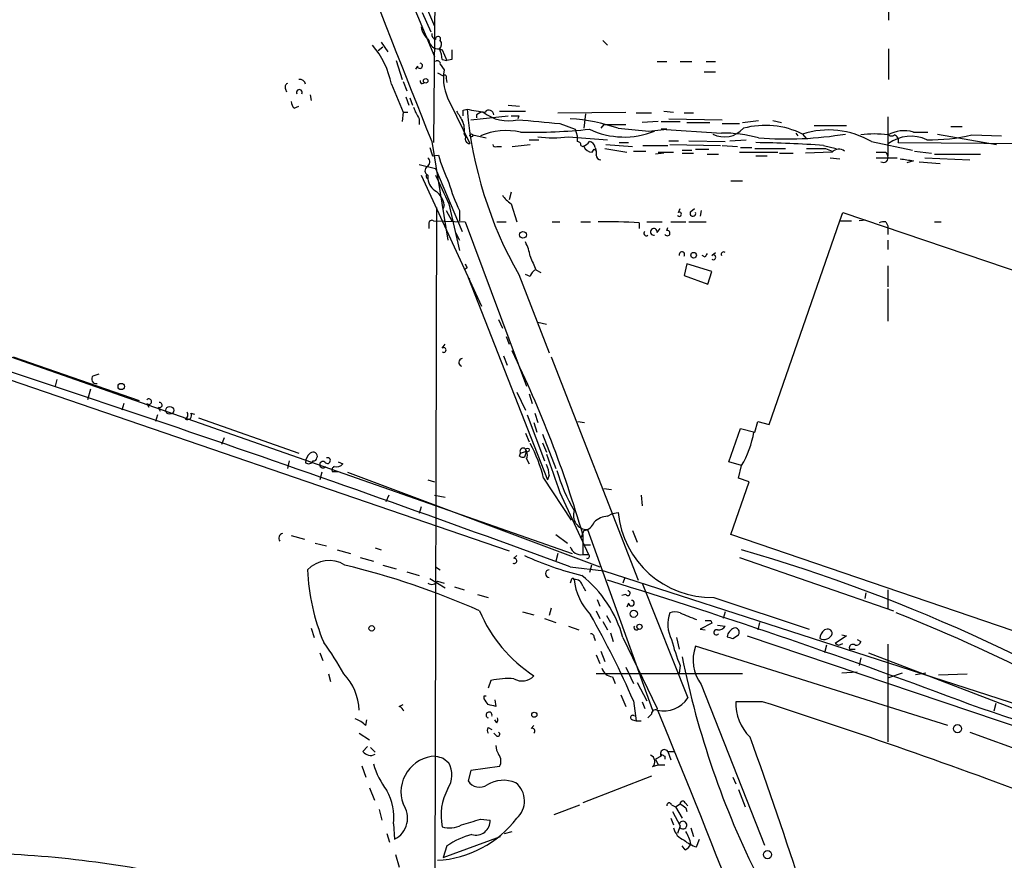
# Model space of a CAD drawing. Extents: x 0 to 72987, y 0 to 73066.
# Drawn here: x 393 to 480, y 72470 to 72545 of the extents above; entities that cross this region are included whole.
import ezdxf

# ---------------------------------------------------------------- set-up
doc = ezdxf.new("R2010")
doc.units = 0
doc.header["$MEASUREMENT"] = 0
doc.layers.add('MAIN', color=5, linetype='CONTINUOUS')

msp = doc.modelspace()

# ---------------------------------------------------------------- linework, layer by layer
at = {"layer": 'MAIN'}
for p, q in [((421.64, 72562.4114), (429.5987, 72543.954)), ((424.8573, 72552.59), (429.5987, 72541.2447)), ((429.6833, 72552.4207), (429.514, 72533.6247)), ((469.8153, 72545.478), (469.8153, 72544.462)), ((428.498, 72545.1394), (429.26, 72543.446)), ((428.752, 72543.192), (428.9213, 72542.938)), ((425.0267, 72542.0914), (424.6033, 72541.7527)), ((424.8573, 72542.5147), (425.45, 72541.668)), ((444.5, 72542.684), (444.9233, 72542.2607)), ((429.9373, 72541.922), (430.276, 72541.8374)), ((430.022, 72541.922), (430.276, 72541.8374)), ((430.276, 72541.8374), (430.6993, 72540.906)), ((469.8153, 72541.922), (469.8153, 72539.2127)), ((426.212, 72540.906), (426.72, 72539.2127)), ((428.0747, 72540.398), (427.9053, 72540.144)), ((430.1067, 72540.5674), (430.4453, 72540.0594)), ((430.276, 72540.9907), (430.6993, 72540.906)), ((431.1227, 72540.9907), (430.6993, 72540.906)), ((449.326, 72540.8214), (450.1727, 72540.8214)), ((451.358, 72540.8214), (452.374, 72540.8214)), ((453.644, 72540.8214), (454.4907, 72540.8214)), ((429.8527, 72539.8054), (430.3607, 72539.5514)), ((453.4747, 72539.89), (454.4907, 72539.89)), ((425.7887, 72538.7894), (426.8047, 72536.334)), ((426.8047, 72539.0434), (427.1433, 72538.1967)), ((430.6147, 72539.2974), (430.6993, 72538.9587)), ((416.3907, 72538.366), (416.4753, 72538.112)), ((418.592, 72537.858), (418.6767, 72537.35)), ((427.0587, 72537.6887), (427.3127, 72536.9267)), ((417.1527, 72536.6727), (417.576, 72536.842)), ((427.3973, 72537.604), (427.6513, 72536.9267)), ((430.9533, 72537.1807), (432.7313, 72533.54)), ((436.118, 72536.9267), (437.134, 72536.842)), ((426.8047, 72536.334), (426.72, 72535.4874)), ((426.8047, 72536.334), (427.228, 72536.334)), ((432.1387, 72536.5034), (432.4773, 72536.588)), ((432.816, 72535.6567), (436.118, 72535.9954)), ((433.324, 72536.08), (433.324, 72535.826)), ((435.356, 72536.4187), (437.642, 72536.4187)), ((437.0493, 72535.9954), (436.9647, 72535.7414)), ((440.5207, 72536.2494), (446.532, 72536.334)), ((442.976, 72536.1647), (442.8067, 72534.8947)), ((447.4633, 72536.2494), (448.818, 72536.2494)), ((449.9187, 72536.4187), (450.7653, 72536.334)), ((451.6967, 72536.2494), (452.5433, 72536.2494)), ((469.7307, 72535.9107), (469.7307, 72532.4394)), ((428.244, 72535.7414), (428.244, 72535.2334)), ((440.69, 72535.318), (442.0447, 72534.81)), ((444.5847, 72535.2334), (444.3307, 72534.8947)), ((444.5847, 72535.2334), (446.532, 72535.2334)), ((449.4107, 72535.4874), (447.9713, 72535.4027)), ((449.6647, 72535.4874), (451.358, 72535.4874)), ((450.342, 72535.7414), (455.0833, 72535.6567)), ((451.9507, 72535.4027), (453.9827, 72535.4027)), ((455.0833, 72535.318), (456.6073, 72535.318)), ((456.8613, 72535.4027), (458.3007, 72535.572)), ((459.5707, 72535.572), (460.3327, 72535.4027)), ((463.2113, 72535.1487), (466.09, 72535.1487)), ((475.3187, 72535.064), (476.3347, 72535.064)), ((432.2233, 72534.556), (432.3927, 72534.2174)), ((432.2233, 72534.3867), (432.3927, 72534.048)), ((432.9853, 72534.302), (434.1707, 72534.048)), ((441.452, 72534.1327), (444.9233, 72533.8787)), ((442.0447, 72534.81), (442.214, 72534.2174)), ((445.8547, 72534.8947), (448.564, 72534.6407)), ((448.564, 72534.6407), (450.1727, 72534.81)), ((450.1727, 72534.81), (449.6647, 72534.81)), ((449.6647, 72534.81), (454.9987, 72534.4714)), ((461.6027, 72534.4714), (461.772, 72534.2174)), ((462.1953, 72534.3867), (462.534, 72533.9634)), ((472.0167, 72534.556), (473.2867, 72534.556)), ((474.1333, 72534.3867), (479.3827, 72533.4554)), ((477.1813, 72534.302), (479.806, 72534.2174)), ((429.3447, 72533.7094), (430.784, 72524.9887)), ((435.102, 72533.286), (435.5253, 72533.286)), ((436.4567, 72533.286), (438.0653, 72533.4554)), ((437.9807, 72533.8787), (438.8273, 72533.8787)), ((442.5527, 72533.3707), (442.722, 72533.286)), ((444.754, 72533.4554), (447.1247, 72533.286)), ((445.9393, 72533.6247), (446.786, 72533.6247)), ((448.056, 72533.3707), (450.2573, 72533.3707)), ((450.342, 72533.794), (451.1887, 72533.794)), ((450.4267, 72533.4554), (454.914, 72533.3707)), ((452.12, 72533.794), (455.3373, 72533.7094)), ((455.0833, 72533.3707), (456.438, 72533.286)), ((455.7607, 72533.794), (457.2, 72533.8787)), ((464.058, 72533.3707), (465.1587, 72533.1167)), ((468.2913, 72533.7094), (471.932, 72532.9474)), ((470.662, 72533.6247), (491.49, 72533.4554)), ((429.4293, 72532.4394), (429.9373, 72532.524)), ((443.5687, 72532.778), (443.738, 72533.032)), ((443.8227, 72533.2014), (443.9073, 72532.8627)), ((444.6693, 72533.1167), (446.6167, 72532.778)), ((447.2093, 72532.8627), (448.31, 72532.8627)), ((449.9187, 72532.6934), (449.1567, 72532.6087)), ((449.4107, 72532.778), (450.7653, 72532.778)), ((451.5273, 72532.9474), (452.374, 72532.9474)), ((451.5273, 72532.6934), (452.5433, 72532.6934)), ((452.7127, 72533.032), (453.898, 72533.032)), ((453.7287, 72532.6087), (454.7447, 72532.6087)), ((456.6073, 72532.778), (459.994, 72532.778)), ((456.692, 72533.2014), (457.708, 72533.2014)), ((457.962, 72533.1167), (460.6713, 72533.1167)), ((458.0467, 72532.4394), (459.0627, 72532.4394)), ((460.1633, 72532.6934), (461.3487, 72532.6934)), ((464.82, 72532.778), (462.4493, 72532.6934)), ((464.2273, 72533.1167), (464.82, 72532.8627)), ((469.5613, 72532.778), (469.7307, 72532.4394)), ((472.1013, 72532.8627), (473.6253, 72532.6934)), ((473.8793, 72532.6087), (477.9433, 72532.6087)), ((428.244, 72531.6774), (429.6833, 72531.3387)), ((464.6507, 72532.27), (465.4973, 72532.1854)), ((468.7147, 72532.27), (470.5773, 72532.27)), ((472.0167, 72532.016), (471.424, 72531.8467)), ((472.5247, 72531.9314), (474.3873, 72531.762)), ((473.0327, 72532.27), (477.012, 72532.1007)), ((428.4133, 72530.746), (433.7473, 72519.1467)), ((429.006, 72530.746), (429.006, 72530.4074)), ((429.6833, 72531.3387), (432.054, 72525.7507)), ((455.8453, 72530.238), (456.8613, 72530.238)), ((436.372, 72529.222), (436.2027, 72528.5447)), ((430.4453, 72528.1214), (430.3607, 72527.7827)), ((430.8687, 72528.206), (431.8, 72524.0574)), ((436.372, 72528.206), (436.88, 72526.5974)), ((429.768, 72527.8674), (429.4293, 72397.396)), ((430.6147, 72527.6134), (431.1227, 72526.682)), ((431.8, 72527.6134), (431.8, 72526.682)), ((451.1887, 72527.444), (451.358, 72527.7827)), ((452.2893, 72527.5287), (452.628, 72527.7827)), ((453.2207, 72527.6134), (453.136, 72527.1054)), ((465.4973, 72526.682), (465.7513, 72527.444)), ((465.7513, 72527.444), (497.4167, 72516.6914)), ((429.0907, 72526.428), (429.0907, 72526.0047)), ((429.514, 72526.682), (432.308, 72526.5974)), ((432.308, 72526.5974), (437.7267, 72512.0347)), ((435.102, 72526.5974), (435.9487, 72526.5974)), ((440.0127, 72526.5974), (440.69, 72526.5974)), ((442.5527, 72526.5974), (443.3993, 72526.5974)), ((447.7173, 72526.5127), (447.7173, 72526.0047)), ((448.3947, 72526.5974), (449.7493, 72526.5974)), ((450.5113, 72526.5974), (451.866, 72526.5974)), ((452.12, 72526.5974), (453.644, 72526.5974)), ((459.232, 72508.648), (465.4973, 72526.682)), ((465.4973, 72526.682), (466.5133, 72526.682)), ((467.7833, 72526.7667), (467.1907, 72526.682)), ((469.5613, 72526.5974), (469.7307, 72526.2587)), ((473.8793, 72526.5974), (474.472, 72526.5974)), ((431.4613, 72525.666), (431.8, 72524.9887)), ((449.326, 72525.666), (449.58, 72526.0047)), ((450.1727, 72525.8354), (450.2573, 72526.0894)), ((469.7307, 72526.2587), (469.7307, 72525.4967)), ((469.7307, 72524.9887), (469.7307, 72524.142)), ((454.152, 72523.634), (454.4907, 72523.888)), ((367.3687, 72523.2954), (441.7907, 72497.218)), ((451.9507, 72522.872), (451.6967, 72521.856)), ((454.152, 72522.1947), (451.9507, 72522.872)), ((453.5593, 72523.4647), (453.3053, 72523.634)), ((432.4773, 72522.5334), (432.2233, 72522.364)), ((437.0493, 72521.9407), (439.7587, 72514.998)), ((438.0653, 72521.7714), (437.642, 72521.9407)), ((438.5733, 72522.364), (438.9967, 72522.11)), ((453.8133, 72521.094), (454.152, 72522.1947)), ((469.7307, 72522.7027), (469.7307, 72520.84)), ((432.562, 72521.6867), (432.7313, 72521.5174)), ((432.562, 72521.6867), (439.5893, 72503.7374)), ((451.6967, 72521.856), (453.8133, 72521.094)), ((469.7307, 72520.6707), (469.7307, 72517.792)), ((435.2713, 72517.9614), (435.61, 72517.1994)), ((438.7427, 72517.7074), (439.5047, 72517.538)), ((435.9487, 72516.4374), (436.2027, 72515.76)), ((384.9793, 72514.998), (436.2027, 72497.472)), ((430.276, 72515.4214), (430.53, 72515.76)), ((392.2607, 72514.6594), (403.4367, 72510.7647)), ((435.6947, 72514.744), (436.0333, 72513.8974)), ((439.928, 72514.6594), (447.6327, 72494.8474)), ((396.1553, 72512.6274), (395.986, 72512.0347)), ((399.3727, 72512.966), (399.8807, 72513.1354)), ((399.1187, 72511.7807), (398.8647, 72510.8494)), ((436.88, 72511.5267), (437.642, 72509.918)), ((437.9807, 72511.3574), (438.2347, 72510.5107)), ((402.082, 72510.5107), (401.9127, 72509.918)), ((404.114, 72510.5107), (404.2833, 72510.172)), ((405.13, 72510.172), (405.2993, 72509.8334)), ((405.0453, 72509.4947), (404.876, 72508.902)), ((408.0087, 72509.664), (408.3473, 72509.5794)), ((408.686, 72509.2407), (417.576, 72506.108)), ((437.8113, 72509.4947), (439.3353, 72505.4307)), ((438.4887, 72509.664), (438.7427, 72508.8174)), ((442.2987, 72508.902), (442.8913, 72508.8174)), ((457.962, 72507.9707), (458.216, 72508.902)), ((458.216, 72508.902), (459.232, 72508.648)), ((438.404, 72508.8174), (438.658, 72507.9707)), ((455.676, 72505.346), (456.692, 72508.3094)), ((456.692, 72508.3094), (457.962, 72507.9707)), ((410.972, 72507.4627), (410.718, 72506.87)), ((437.642, 72507.886), (437.9807, 72507.124)), ((439.166, 72507.8014), (440.3513, 72504.7534)), ((437.2187, 72506.108), (437.7267, 72506.2774)), ((437.7267, 72506.2774), (437.5573, 72505.7694)), ((439.166, 72507.0394), (439.5047, 72506.1927)), ((416.7293, 72505.4307), (416.56, 72504.7534)), ((437.134, 72505.854), (437.2187, 72506.108)), ((437.7267, 72505.6), (437.9807, 72505.1767)), ((420.5393, 72504.4994), (421.0473, 72504.4994)), ((421.0473, 72505.346), (421.4707, 72505.1767)), ((456.7767, 72505.0074), (455.676, 72505.346)), ((456.5227, 72503.9067), (456.7767, 72505.0074)), ((419.608, 72504.4147), (419.4387, 72503.7374)), ((421.894, 72504.4147), (444.246, 72496.0327)), ((429.006, 72503.7374), (429.5987, 72503.568)), ((439.2507, 72503.9067), (441.706, 72500.1814)), ((439.7587, 72504.1607), (439.5893, 72503.7374)), ((457.454, 72503.568), (456.5227, 72503.9067)), ((444.5847, 72502.9754), (445.262, 72502.8907)), ((455.8453, 72498.9114), (457.454, 72503.568)), ((425.5347, 72502.3827), (425.2807, 72501.79)), ((429.5987, 72502.3827), (430.53, 72502.2134)), ((440.69, 72502.6367), (443.23, 72497.1334)), ((447.8867, 72502.3827), (447.9713, 72501.4514)), ((428.4133, 72501.3667), (428.244, 72500.774)), ((444.9233, 72500.52), (445.3467, 72500.774)), ((445.3467, 72500.774), (445.8547, 72500.8587)), ((442.8067, 72499.25), (442.5527, 72498.5727)), ((443.1453, 72499.3347), (448.9027, 72483.3327)), ((447.1247, 72499.25), (447.548, 72498.234)), ((416.8987, 72498.8267), (418.084, 72498.488)), ((440.3513, 72498.9114), (441.3673, 72498.1494)), ((442.722, 72498.9114), (442.722, 72497.1334)), ((487.5953, 72488.074), (455.8453, 72498.9114)), ((419.0153, 72498.1494), (420.0313, 72497.8954)), ((420.9627, 72497.5567), (422.148, 72497.218)), ((424.3493, 72497.726), (424.8573, 72497.5567)), ((442.8913, 72497.98), (443.3993, 72497.98)), ((422.9947, 72496.8794), (424.18, 72496.5407)), ((436.626, 72496.7947), (436.88, 72497.0487)), ((440.5207, 72497.218), (440.3513, 72496.5407)), ((442.722, 72497.1334), (443.23, 72497.1334)), ((456.6073, 72496.8794), (470.2387, 72492.138)), ((425.0267, 72496.202), (426.212, 72495.8634)), ((429.6833, 72496.0327), (430.1067, 72495.7787)), ((441.6213, 72496.0327), (444.5847, 72495.694)), ((443.484, 72496.202), (443.3147, 72495.5247)), ((427.1433, 72495.6094), (428.244, 72495.2707)), ((429.1753, 72495.0167), (430.53, 72494.17)), ((444.5847, 72495.694), (481.4993, 72483.756)), ((446.4473, 72495.1014), (446.278, 72494.5934)), ((429.8527, 72494.7627), (430.4453, 72494.5934)), ((431.3767, 72494.2547), (432.2233, 72494.0007)), ((441.706, 72494.8474), (441.6213, 72494.5934)), ((442.722, 72494.3394), (442.976, 72493.916)), ((447.9713, 72494.5934), (452.0353, 72484.4334)), ((433.4087, 72493.5774), (434.34, 72493.3234)), ((443.992, 72493.154), (444.246, 72492.5614)), ((446.532, 72493.5774), (446.1933, 72493.4927)), ((454.3213, 72493.3234), (462.788, 72490.5294)), ((467.7833, 72493.7467), (467.6987, 72493.2387)), ((469.7307, 72494.0007), (469.7307, 72492.3074)), ((439.928, 72492.392), (439.7587, 72491.7147)), ((446.786, 72492.8154), (446.6167, 72492.4767)), ((437.388, 72492.0534), (438.404, 72491.7994)), ((439.3353, 72491.4607), (440.3513, 72491.122)), ((443.9073, 72492.138), (444.246, 72491.4607)), ((444.8387, 72491.7147), (445.1773, 72491.122)), ((455.3373, 72492.0534), (455.168, 72491.4607)), ((418.6767, 72490.614), (418.9307, 72489.7674)), ((441.452, 72490.7834), (442.3833, 72490.4447)), ((444.5, 72491.2067), (444.9233, 72490.4447)), ((454.152, 72491.0374), (453.136, 72490.5294)), ((453.136, 72490.5294), (453.5593, 72490.4447)), ((454.0673, 72491.2914), (454.152, 72491.0374)), ((454.66, 72490.868), (455.3373, 72490.7834)), ((458.3853, 72491.122), (458.216, 72490.4447)), ((443.738, 72489.7674), (443.8227, 72489.5134)), ((445.1773, 72490.1907), (445.4313, 72489.4287)), ((446.278, 72489.7674), (449.326, 72483.502)), ((451.0193, 72489.7674), (451.2733, 72488.7514)), ((456.0147, 72489.6827), (456.5227, 72490.0214)), ((457.2847, 72489.9367), (512.572, 72471.2254)), ((466.09, 72489.9367), (465.074, 72489.2594)), ((465.6667, 72490.0214), (466.09, 72489.9367)), ((475.0647, 72481.978), (452.7127, 72489.0054)), ((464.312, 72489.09), (464.1427, 72488.4127)), ((465.4127, 72489.09), (465.7513, 72489.2594)), ((467.0213, 72489.598), (467.36, 72489.4287)), ((469.7307, 72489.1747), (469.7307, 72480.5387)), ((419.4387, 72488.4127), (419.6927, 72487.7354)), ((443.9073, 72488.2434), (444.246, 72487.4814)), ((444.3307, 72488.582), (444.6693, 72487.6507)), ((466.344, 72488.7514), (466.852, 72488.7514)), ((467.36, 72487.9894), (467.1907, 72487.312)), ((468.0373, 72488.4127), (502.5813, 72475.2047)), ((446.532, 72487.1427), (447.2093, 72485.7034)), ((451.358, 72487.312), (451.2733, 72486.6347)), ((420.2007, 72486.55), (420.37, 72485.8727)), ((456.8613, 72486.55), (443.9073, 72486.55)), ((445.3467, 72486.296), (445.6007, 72485.7034)), ((467.0213, 72486.7194), (465.6667, 72486.6347)), ((471.0007, 72486.6347), (469.8153, 72486.2114)), ((473.1173, 72486.6347), (472.186, 72486.4654)), ((474.218, 72486.4654), (476.758, 72486.55)), ((434.594, 72485.9574), (434.34, 72485.28)), ((447.548, 72485.788), (448.3947, 72484.1794)), ((453.2207, 72485.6187), (458.8087, 72471.3947)), ((434.0013, 72484.3487), (434.0013, 72484.6027)), ((434.0013, 72484.6027), (434.1707, 72484.6027)), ((446.1087, 72484.6874), (446.532, 72483.6714)), ((426.466, 72483.6714), (426.8047, 72483.8407)), ((434.9327, 72484.264), (435.0173, 72483.6714)), ((447.2093, 72484.1794), (447.4633, 72482.4014)), ((447.9713, 72484.0947), (448.2253, 72483.502)), ((458.6393, 72484.0947), (456.2687, 72484.0947)), ((479.298, 72483.9254), (479.1287, 72483.248)), ((448.818, 72482.994), (448.4793, 72482.6554)), ((423.5027, 72481.978), (423.5873, 72482.486)), ((434.34, 72481.8087), (434.6787, 72481.6394)), ((435.102, 72482.232), (434.9327, 72482.486)), ((438.15, 72481.724), (438.404, 72481.978)), ((447.1247, 72482.486), (447.4633, 72482.4014)), ((447.4633, 72482.4014), (447.8867, 72482.4014)), ((422.91, 72481.3007), (423.8413, 72480.708)), ((435.102, 72481.0467), (434.848, 72481.3007)), ((477.012, 72481.3854), (512.7413, 72468.516)), ((423.2487, 72479.692), (423.672, 72480.1154)), ((423.926, 72480.0307), (424.3493, 72479.6074)), ((449.6647, 72479.2687), (449.1567, 72479.0147)), ((450.0033, 72479.2687), (450.0033, 72479.0147)), ((450.2573, 72479.692), (450.5113, 72478.93)), ((450.2573, 72479.692), (450.85, 72479.692)), ((423.164, 72478.422), (423.5027, 72477.406)), ((430.3607, 72479.0994), (430.8687, 72478.676)), ((435.356, 72478.3374), (432.816, 72477.9987)), ((448.9027, 72478.3374), (449.4107, 72478.5067)), ((449.1567, 72479.0147), (449.4107, 72478.5067)), ((449.4107, 72478.5067), (450.0033, 72478.5067)), ((432.816, 72477.9987), (432.562, 72477.0674)), ((448.818, 72477.4907), (442.722, 72475.12)), ((456.0147, 72477.406), (456.2687, 72476.8134)), ((423.8413, 72476.4747), (424.2647, 72475.374)), ((456.5227, 72476.3054), (457.1153, 72474.7814)), ((440.182, 72474.104), (442.468, 72474.9507)), ((450.596, 72474.9507), (450.9347, 72474.7814)), ((450.9347, 72474.7814), (451.358, 72475.0354)), ((451.7813, 72475.12), (452.0353, 72474.866)), ((424.688, 72474.5274), (424.942, 72473.596)), ((450.6807, 72474.358), (451.358, 72473.088)), ((450.9347, 72474.7814), (451.5273, 72473.7654)), ((451.866, 72474.6967), (451.9507, 72474.358)), ((425.958, 72473.2574), (426.0427, 72471.9027)), ((433.6627, 72473.6807), (434.5093, 72473.596)), ((450.5113, 72473.7654), (450.7653, 72473.1727)), ((451.358, 72473.088), (451.104, 72472.4107)), ((425.3653, 72472.4107), (425.6193, 72471.6487)), ((435.7793, 72472.4107), (436.4567, 72472.58)), ((452.2893, 72472.9187), (452.5433, 72472.1567)), ((430.3607, 72470.294), (435.4407, 72472.1567)), ((452.7973, 72471.2254), (453.0513, 72471.9027)), ((426.1273, 72470.548), (426.466, 72469.4474)), ((430.6993, 72471.31), (430.3607, 72470.294)), ((451.7813, 72470.9714), (451.5273, 72471.31))]:
    msp.add_line(p, q, dxfattribs=at)
for centre, radius in [((428.8124, 72539.0978), 0.201), ((432.8583, 72534.2597), 0.1338), ((437.4303, 72525.4544), 0.2993), ((452.5433, 72523.651), 0.2517), ((401.8461, 72512.0166), 0.2801), ((406.146, 72509.906), 0.3507), ((437.8254, 72506.4044), 0.1608), ((447.2375, 72491.8841), 0.3217), ((424.0318, 72490.5929), 0.2413), ((447.7455, 72490.727), 0.2275), ((438.4322, 72482.9376), 0.2275), ((475.919, 72481.701), 0.3618), ((459.0857, 72470.5404), 0.3618)]:
    msp.add_circle(centre, radius, dxfattribs=at)
for centre, radius, start, end in [((6470.8153, 74932.3058), 6500.2024, 200.96205148, 201.65416377), ((430.4497, 72544.2469), 2.0711, 190.502056, 228.991821), ((429.7933, 72543.2089), 0.4537, 171.405541, 255.969882), ((429.9099, 72542.801), 0.2289, 329.268, 188.112402), ((418.0961, 72537.1854), 7.8581, 11.778104, 40.231092), ((429.9466, 72542.78), 0.8613, 186.399698, 275.022182), ((429.6579, 72542.3482), 0.5605, 310.507058, 36.804478), ((428.0191, 72540.8755), 2.2598, 2.922039, 27.586725), ((642.7725, 72541.414), 211.6502, 179.885381, 180.114592), ((428.3004, 72540.4263), 0.2275, 187.146886, 82.853114), ((429.8526, 72540.6237), 0.2603, 347.50701, 130.575031), ((430.4877, 72539.4244), 0.1796, 315, 135), ((434.7782, 72539.3398), 4.3922, 170.570489, 209.444091), ((416.7292, 72538.5354), 0.3785, 116.551512, 206.585359), ((417.6607, 72538.7047), 0.515, 9.46598, 99.46598), ((428.498, 72539.0433), 0.1893, 153.421413, 333.448488), ((417.6184, 72538.0697), 0.2469, 329.02828, 210.959776), ((417.8542, 72537.3241), 0.9573, 183.51548, 222.879217), ((431.7106, 72538.1097), 4.1984, 198.790127, 214.339975), ((643.4932, 72663.0063), 246.8725, 210.848186, 211.077349), ((305.1387, 72536.2494), 127.0003, 359.885409, 0.114591), ((435.5698, 72550.9532), 14.6943, 257.85094, 264.204516), ((468.3024, 72539.7332), 35.9629, 185.017315, 209.653012), ((433.9754, 72535.3785), 0.9573, 93.51548, 132.879217), ((436.118, 72539.0434), 3.4909, 230.907256, 284.036642), ((434.4247, 72536.08), 0.4234, 0, 143.132809), ((436.7107, 72705.2953), 169.3002, 269.885375, 270.114592), ((430.3603, 72534.7253), 1.8935, 349.698943, 26.560992), ((523.5051, 73466.843), 935.199, 264.690431, 264.9196063), ((440.6048, 72519.6525), 16.121, 70.994658, 86.384846), ((458.8894, 72527.6016), 7.5476, 64.023296, 104.920953), ((432.7313, 72533.9633), 0.4233, 143.113861, 270), ((435.9645, 72528.8857), 5.8073, 77.527695, 113.35081), ((438.2754, 72582.4742), 47.9298, 268.736709, 276.035179), ((440.0974, 72544.9232), 10.8752, 262.844205, 277.155272), ((569.2139, 72533.9634), 127.0002, 179.885409, 180.114592), ((446.3862, 72541.2826), 7.1644, 244.613845, 292.017041), ((455.2739, 72536.334), 2.2063, 241.958676, 319.27899), ((455.0636, 72521.8897), 12.5819, 75.091082, 90.295545), ((460.7954, 72565.0989), 31.151, 265.406593, 279.627784), ((464.491, 72527.2775), 7.4707, 59.423204, 107.896285), ((468.5453, 72526.0892), 8.2979, 81.786896, 98.212421), ((471.1841, 72531.6356), 3.0368, 74.087259, 118.593896), ((470.0655, 72534.6138), 0.4046, 214.14965, 309.584353), ((471.7932, 72530.8639), 3.3277, 64.953566, 126.46803), ((470.1752, 72533.8046), 0.519, 339.717891, 73.41919), ((473.5796, 72549.2451), 15.371, 268.592349, 283.551393), ((434.975, 72533.4553), 0.2117, 179.972935, 306.875312), ((442.2563, 72533.413), 0.2994, 351.878017, 98.121983), ((442.3833, 72534.3867), 1.1516, 287.103826, 323.975919), ((443.5774, 72533.6165), 0.8386, 203.211151, 269.405539), ((443.2297, 72533.1164), 0.5991, 8.157154, 81.842846), ((456.3403, 72421.9808), 111.6569, 86.03657, 89.124342), ((619.7871, 72596.3153), 200.789, 198.320339, 198.54954), ((445.1276, 72536.882), 15.8031, 196.007847, 205.539772), ((443.5688, 72532.6934), 0.3785, 333.414641, 63.448488), ((444.3307, 72532.5241), 0.4234, 180.013532, 270), ((463.3807, 72956.4163), 423.3004, 269.885395, 270.114592), ((465.4127, 72532.27), 0.7806, 49.400298, 139.400298), ((469.138, 72744.4278), 211.6502, 269.885409, 270.114592), ((469.3618, 72532.2701), 0.4059, 236.544798, 24.651903), ((428.7318, 72531.9148), 0.4487, 294.977557, 52.333315), ((513.774, 72828.4505), 299.3611, 261.752594, 261.981777), ((429.1955, 72531.1528), 0.4487, 127.666685, 245.022443), ((429.1176, 72530.6499), 0.2669, 137.353712, 245.28782), ((1065.2974, 72825.836), 700.7734, 204.9035418, 205.1327169), ((430.3541, 72530.5266), 1.3534, 185.052994, 244.338079), ((446.0714, 72534.4308), 15.8161, 196.009736, 205.53365), ((428.4103, 72527.7447), 2.0696, 10.487343, 49.00263), ((437.6857, 72530.2817), 2.4565, 212.329512, 237.670488), ((451.2733, 72527.2747), 0.1893, 206.578587, 116.551512), ((452.4752, 72527.3575), 0.2528, 137.357246, 20.012156), ((429.3446, 72526.4845), 0.2602, 49.379598, 192.545532), ((445.0083, 72488.3586), 38.2501, 85.938727, 91.395603), ((469.3921, 72525.6656), 0.947, 79.708141, 116.556934), ((448.3524, 72525.5814), 0.2117, 126.896962, 306.837414), ((449.0297, 72525.7083), 0.2993, 351.875312, 278.124688), ((450.215, 72525.6025), 0.2367, 206.554224, 100.294022), ((433.9131, 72522.871), 4.2073, 9.279185, 27.587668), ((451.5061, 72523.6975), 0.2413, 322.152081, 195.257201), ((538.2989, 72481.2941), 94.6528, 153.313562, 153.5428), ((454.2896, 72523.4647), 0.2182, 230.897224, 129.102776), ((455.1997, 72523.7187), 0.2181, 50.897224, 202.850219), ((517.0326, 72565.0227), 94.6305, 206.45046, 206.67967), ((734.6509, 72649.9488), 322.397, 203.082823, 203.31202), ((439.1662, 72521.4324), 1.1519, 126.026276, 162.884837), ((-86.3421, 71061.3741), 1528.7219, 69.796067, 72.4756626), ((430.403, 72515.252), 0.2116, 233.124688, 126.859073), ((345.8275, 72470.9022), 100.8616, 16.122945, 26.031852), ((432.1015, 72514.1401), 0.3531, 97.730819, 248.011764), ((399.6161, 72512.6644), 0.3876, 128.904542, 284.219102), ((404.2918, 72510.68), 0.2456, 223.597186, 136.385918), ((405.2429, 72510.3696), 0.2276, 240.258241, 97.11877), ((407.3801, 72509.511), 0.3749, 288.763565, 39.349625), ((407.7123, 72509.4524), 0.3642, 234.476953, 35.523047), ((449.9192, 72509.2404), 8.0588, 328.313782, 350.934969), ((437.4445, 72506.2774), 0.2823, 0, 216.878017), ((437.1336, 72505.9387), 0.683, 330.270726, 29.729274), ((427.3482, 72501.0322), 12.2447, 13.577179, 28.925984), ((419.142, 72505.3039), 0.9742, 124.371914, 182.500282), ((418.4348, 72505.6363), 0.4597, 234.633276, 333.434949), ((418.846, 72505.8371), 0.3714, 335.774365, 133.155907), ((418.8882, 72505.7272), 0.2995, 261.899659, 351.842846), ((419.7138, 72505.0921), 0.2879, 36.014206, 323.969701), ((420.1178, 72505.4473), 0.2527, 227.373928, 110.019917), ((437.4302, 72506.2347), 0.4823, 232.11564, 285.278039), ((1286.7861, 72800.6599), 897.0487, 199.1747808, 199.4039599), ((420.8356, 72504.6264), 0.3223, 113.184586, 203.200924), ((420.9203, 72505.5578), 0.6695, 251.573171, 325.301058), ((437.5018, 72504.0455), 2.2598, 2.922039, 27.586725), ((455.1308, 72508.7772), 15.2814, 195.926237, 210.470944), ((443.1642, 72500.6094), 1.2749, 160.831696, 269.150537), ((445.0417, 72498.6069), 1.9168, 93.541466, 132.856217), ((454.1616, 72501.6681), 8.3462, 185.565165, 271.096387), ((442.6881, 72500.3451), 1.1015, 276.181077, 342.397417), ((416.2287, 72498.5752), 0.4307, 102.33259, 216.55063), ((442.5433, 72498.076), 0.9594, 196.052857, 280.734851), ((413.459, 72348.752), 154.9815, 56.563379, 73.769491), ((436.6542, 72496.5689), 0.2275, 240.245747, 97.11877), ((449.5084, 72523.0485), 28.615, 245.313592, 256.10624), ((443.1241, 72496.9746), 0.1909, 250.586624, 56.301607), ((420.2483, 72493.9676), 2.6324, 58.083212, 136.526951), ((437.1439, 72496.6069), 18.8241, 182.521641, 202.695209), ((405.384, 72428.884), 69.2529, 65.976188, 76.424075), ((439.7587, 72495.44), 0.338, 90, 270), ((441.833, 72494.8897), 0.1339, 18.421413, 198.421413), ((441.9952, 72494.1911), 0.7417, 11.532613, 92.720065), ((447.3442, 72495.5089), 5.415, 186.115729, 223.238506), ((436.0897, 72486.9833), 10.5618, 15.283761, 51.688906), ((429.3486, 72495.0821), 0.5968, 234.96787, 327.641471), ((284.2348, 71974.1008), 544.9751, 69.284014, 72.851171), ((446.7014, 72493.7043), 0.2117, 216.837414, 90.027065), ((447.034, 72492.8214), 0.2481, 181.385918, 88.614082), ((445.4341, 72497.1749), 12.8817, 203.01754, 236.924407), ((377.0657, 72453.8701), 76.4119, 23.369345, 29.760757), ((453.1645, 72490.9728), 2.9133, 160.010677, 208.158096), ((450.8923, 72490.8255), 1.2344, 67.835724, 112.159978), ((458.4011, 72507.0282), 16.6251, 244.93522, 250.301619), ((411.1967, 72343.3392), 160.0211, 56.964867, 68.250385), ((447.4633, 72490.6563), 0.2117, 143.103038, 323.162586), ((453.8133, 72618.2913), 127.0002, 269.885409, 270.114592), ((454.7446, 72491.122), 0.6826, 262.88019, 330.261365), ((456.565, 72489.6404), 1.0792, 115.563089, 168.693191), ((456.1925, 72490.233), 0.3922, 327.347287, 103.745728), ((464.3967, 72490.1061), 0.4233, 359.986465, 126.875312), ((443.4417, 72489.8097), 0.2993, 351.875312, 98.143638), ((454.5519, 72490.2377), 0.2335, 62.425436, 325.663358), ((498.0882, 72616.7747), 133.8752, 251.45383, 251.682999), ((464.6932, 72489.6402), 0.9748, 124.382898, 177.501256), ((464.0772, 72490.3947), 0.7969, 243.312763, 338.760662), ((400.9027, 72475.3702), 23.4844, 28.427858, 36.514377), ((463.8129, 72492.7336), 13.5838, 193.346209, 203.523423), ((456.1151, 72487.7843), 3.6149, 160.257256, 216.803962), ((507.6033, 72573.8696), 94.6976, 243.31362, 243.542749), ((466.6403, 72488.8572), 0.3147, 47.717737, 199.650149), ((466.9197, 72489.5388), 0.4539, 261.421795, 345.960695), ((527.7378, 72503.3647), 77.7293, 191.345061, 206.706636), ((445.4652, 72487.3911), 1.1015, 197.602583, 263.824094), ((418.192, 72483.2399), 4.7189, 1.126826, 44.543251), ((437.3554, 72487.3706), 1.442, 239.613427, 316.649415), ((436.1181, 72479.9433), 6.2042, 85.304308, 104.22058), ((449.8764, 72485.8626), 2.5891, 257.726106, 326.49529), ((426.1694, 72482.9516), 0.7785, 22.378134, 67.605454), ((307.1591, 72399.412), 152.6538, 33.578089, 33.807251), ((392.3463, 72314.4016), 174.5654, 75.851179, 76.080322), ((460.468, 72483.9733), 4.2011, 178.344064, 225.790822), ((293.9635, 71972.8617), 537.1008, 69.274434, 72.145473), ((246.317, 71794.3448), 727.0659, 68.8262495, 71.5005307), ((434.4247, 72482.9094), 0.2678, 341.558284, 251.558284), ((447.1488, 72482.6856), 0.2011, 43.770838, 263.11535), ((449.149, 72483.0403), 0.3341, 38.437515, 187.962819), ((448.9087, 72483.4174), 0.4258, 348.526456, 11.460356), ((-272.0821, 72185.3482), 780.5742, 19.5000594, 22.4354199), ((421.6544, 72480.1016), 2.6338, 45.432244, 69.627527), ((434.6785, 72481.5547), 0.4232, 143.116564, 216.883436), ((434.7207, 72482.5284), 0.483, 322.140624, 15.244715), ((435.1866, 72481.2161), 0.1893, 243.462013, 63.421413), ((438.2468, 72481.4942), 0.2493, 309.090515, 112.842571), ((113.4492, 72355.9862), 366.0827, 15.425814, 19.961388), ((436.5419, 72480.2849), 1.527, 183.187323, 213.684864), ((423.941, 72480.1802), 0.8471, 215.19094, 298.816128), ((429.8004, 72476.0937), 3.1771, 92.112219, 199.456941), ((472.3484, 72648.5398), 174.5652, 255.853161, 256.082336), ((434.4634, 72478.8223), 1.0158, 331.487224, 37.310999), ((448.5131, 72478.7946), 0.6006, 310.43576, 68.492649), ((449.961, 72479.4804), 0.3641, 35.53219, 215.544994), ((492.164, 72564.0133), 94.6529, 243.320357, 243.549513), ((431.6323, 72480.8357), 7.7829, 196.759956, 216.36782), ((428.7806, 72477.6088), 2.345, 328.6851, 27.070968), ((433.5703, 72477.706), 1.1935, 212.347849, 305.027024), ((435.6878, 72474.3753), 2.7551, 66.297865, 121.328616), ((435.4953, 72475.2954), 2.0636, 312.146125, 50.951664), ((421.3441, 72473.8755), 4.6551, 352.369814, 30.251121), ((435.0416, 72474.0199), 4.8728, 150.896402, 192.04072), ((425.1016, 72473.7906), 2.1095, 296.495814, 36.163162), ((450.3844, 72474.9083), 0.2159, 11.33076, 191.299523), ((451.5696, 72475.0778), 0.2158, 11.273495, 191.33076), ((536.2792, 72601.8544), 152.6259, 236.192738, 236.421942), ((429.3268, 72479.5226), 9.4972, 273.174342, 322.684626), ((430.9174, 72475.1408), 2.2316, 253.296329, 298.123384), ((305.816, 72896.7767), 441.9898, 286.584032, 286.813215), ((433.2617, 72473.5224), 1.2498, 253.209413, 3.376152), ((451.6003, 72473.1592), 0.3414, 224.786388, 163.284682), ((434.5127, 72465.9403), 6.586, 104.167694, 125.381228), ((452.2706, 72473.248), 1.5409, 192.339655, 248.132994), ((449.1435, 72470.9012), 3.1985, 10.414759, 31.659608), ((453.8477, 72474.4945), 3.4337, 231.2125, 252.187182), ((451.4851, 72471.7756), 0.857, 290.219577, 339.780423), ((386.7461, 72373.122), 97.5956, 78.534463, 89.893974)]:
    msp.add_arc(centre, radius, start, end, dxfattribs=at)

doc.saveas('drawing.dxf')
